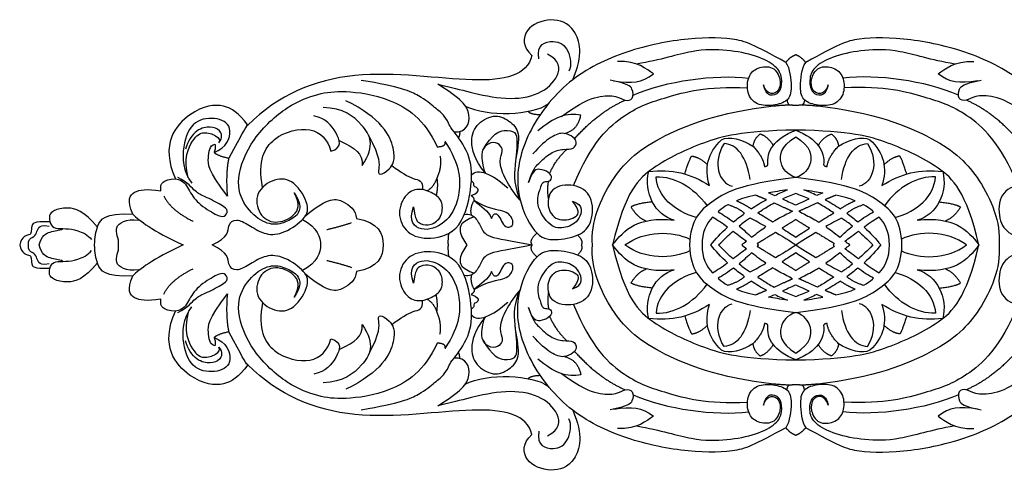
# Model space of a CAD drawing. Units: millimetres. Extents: x -52 to 1293, y -105 to 40.
# Drawn here: x 793 to 1110, y -105 to 40 of the extents above; entities that cross this region are included whole.
import ezdxf

# ---------------------------------------------------------------- set-up
doc = ezdxf.new("R2010")
doc.units = ezdxf.units.MM
doc.header["$MEASUREMENT"] = 0
doc.layers.add('Default', color=7, linetype='Continuous', true_color=0x000000)

msp = doc.modelspace()

# ---------------------------------------------------------------- linework, layer by layer
at = {"layer": 'Default'}
for points, degree in [([(970.85, 20.44), (974.42, 28.51), (972.04, 37.87), (963.97, 40.81), (954.8, 37.32), (954.61, 30.9), (957.73, 28.33)], 3), ([(1039.49, 26.08), (1029.14, 31.73), (1023.84, 34.26), (1006.15, 34.02), (985.47, 29.45), (966.87, 19.32), (954.24, 0.89), (951.86, -15.88), (958.65, -30.37), (964.88, -31.47), (973.32, -30), (977.36, -25.78), (977.54, -16.61), (971.49, -12.76), (963.23, -14.04), (962.32, -21.38), (966.17, -25.6), (973.14, -23.77), (972.96, -21.56), (970.75, -18.63)], 3), ([(959.97, 27.26), (958.96, 31.96), (965.38, 33.77), (969.79, 30.58), (970.55, 24.91), (969.62, 23.27)], 3), ([(1114.65, -18.63), (1112.45, -21.56), (1112.27, -23.77), (1119.24, -25.6), (1123.09, -21.38), (1122.17, -14.04), (1113.92, -12.76), (1107.87, -16.61), (1108.05, -25.78), (1112.09, -30), (1120.52, -31.47), (1126.76, -30.37), (1133.55, -15.88), (1131.17, 0.89), (1118.54, 19.32), (1099.94, 29.45), (1079.26, 34.02), (1061.56, 34.26), (1056.27, 31.73), (1045.92, 26.08)], 3), ([(927.35, 19.02), (931.98, 18.03), (937.02, 16.56), (949.6, 13.79), (960.39, 15.34), (966.94, 21.6), (966.81, 26.63), (962.74, 28.69)], 3), ([(1032.26, 18.81), (1032.83, 15.96), (1035.47, 15.08), (1038.01, 16.74), (1038.43, 21.19), (1036.87, 24.77), (1030.18, 28.41), (1020.63, 30.16), (1010, 30.45), (999.32, 26.88), (991.47, 25.52)], 3), ([(1093.93, 25.52), (1086.09, 26.88), (1075.41, 30.45), (1064.78, 30.16), (1055.23, 28.41), (1048.54, 24.77), (1046.98, 21.19), (1047.4, 16.74), (1049.94, 15.08), (1052.58, 15.96), (1053.15, 18.81)], 3), ([(957.73, 28.33), (956.21, 21.9), (941.95, 18.34), (899.49, 25.52), (875.91, 15.55), (866.19, 5.82)], 3), ([(996.83, 22.42), (994.58, 23.73), (991.85, 26.71), (985.3, 26.34)], 3), ([(1039.49, 26.08), (1040.82, 24.1), (1041.58, 17.26), (1040.4, 13.51), (1035.62, 12.02), (1029.94, 12.11), (1026.8, 15.99), (1027.24, 21.85), (1030.19, 24.55), (1035.62, 25.11), (1038.16, 20.47), (1037.32, 16.64), (1034.84, 15.58), (1032.95, 16.84), (1032.26, 18.81)], 3), ([(1042.7, 28.49), (1040.84, 27.79), (1039.49, 26.08)], 2), ([(1045.92, 26.08), (1044.57, 27.79), (1042.7, 28.49)], 2), ([(1053.15, 18.81), (1052.46, 16.84), (1050.57, 15.58), (1048.09, 16.64), (1047.25, 20.47), (1049.79, 25.11), (1055.22, 24.55), (1058.17, 21.85), (1058.61, 15.99), (1055.47, 12.11), (1049.79, 12.02), (1045.01, 13.51), (1043.82, 17.26), (1044.59, 24.1), (1045.92, 26.08)], 3), ([(1088.58, 22.42), (1090.83, 23.73), (1093.56, 26.71), (1100.1, 26.34)], 3), ([(984.07, 20.11), (990.19, 19.31), (993.04, 19.26), (996.83, 22.42)], 3), ([(990.31, 15.46), (1001.09, 20.21), (1016.41, 22.27), (1027.53, 20.98)], 3), ([(1095.1, 15.46), (1084.32, 20.21), (1069, 22.27), (1057.88, 20.98)], 3), ([(1101.34, 20.11), (1095.21, 19.31), (1092.36, 19.26), (1088.58, 22.42)], 3), ([(919.58, -20.48), (920.04, -24.71), (921.58, -26.16), (925.22, -26.63), (928.81, -23.91), (929.12, -18.8), (926.69, -16.4), (921.71, -14.25), (917.14, -15.82), (914, -22.4), (917.08, -29.36), (924.69, -31.41), (935.31, -28.4), (938.82, -12.48), (937.88, -3.21), (931.83, 4.78), (931.25, 5.47), (929.78, 8.88), (926.57, 11.31), (922.08, 15.21), (915.26, 18.24), (902.68, 20.28)], 3), ([(967.27, 8.66), (973.47, 13.15), (979.22, 15.49), (985.27, 15.4), (987.71, 13.45), (990.53, 14.03), (990.34, 17.73), (988.64, 19.2), (982.94, 20.34)], 3), ([(1118.14, 8.66), (1111.94, 13.15), (1106.18, 15.49), (1100.14, 15.4), (1097.7, 13.45), (1094.88, 14.03), (1095.07, 17.73), (1096.77, 19.2), (1102.47, 20.34)], 3), ([(881.11, -15.99), (883.16, -19.09), (882.99, -22.16), (881.28, -23.95), (876.6, -26.4), (871.12, -25.99), (864.97, -20.38), (861.85, -12.06), (867.24, 1.76), (879.2, 12.61), (889.15, 16.16), (896.49, 17.11), (911.81, 15.21), (923.1, 7.87), (927.21, -1.13)], 3), ([(932.64, 3.7), (936.61, 3.32), (939.05, 9.46), (934.85, 14.53), (927.35, 19.02)], 3), ([(971.12, -13.62), (976.67, 0.32), (988.83, 10.98), (999.53, 14.42), (1013.97, 18.51), (1027.14, 17.91)], 3), ([(1114.29, -13.62), (1108.74, 0.32), (1096.58, 10.98), (1085.88, 14.42), (1071.43, 18.51), (1058.26, 17.91)], 3), ([(905.05, 2.61), (909.05, -4.85), (908.03, -8.79), (908.42, -10.45), (911.74, -8.87), (914.98, -3.58), (909.29, 8.18), (897.76, 13.71)], 3), ([(936.24, 12.01), (943.24, 8.49), (957.96, 8.98), (962.97, 12.72)], 3), ([(971.47, 1.51), (979.1, 10.13), (987.77, 13.87)], 2), ([(1039.93, 14), (1039.88, 12.96), (1040.62, 12.35)], 2), ([(1045.48, 14), (1045.52, 12.96), (1044.78, 12.35)], 2), ([(1113.94, 1.51), (1106.31, 10.13), (1097.64, 13.87)], 2), ([(866.19, 5.82), (863.07, 9.86), (859.22, 12.79), (848.21, 12.06), (837.76, -0.23), (842.89, -11.42)], 3), ([(903.07, -7.15), (907.48, -0.58), (903.45, 6.37), (897.05, 11.26), (890.42, 11.58)], 3), ([(956.53, 10.29), (957.16, 9.36), (960.37, 9.22)], 2), ([(973.48, 9.03), (969.13, 9.99), (964.78, 8.39), (959.66, 3.97)], 3), ([(977.23, -32.78), (976.56, -25.42), (983.17, -10.27), (995.5, 1.32), (1017.94, 10.09), (1035.62, 12.02)], 3), ([(1035.62, 12.02), (1040.1, 12.56), (1042.7, 12.24)], 2), ([(1042.7, 12.24), (1045.31, 12.56), (1049.79, 12.02)], 2), ([(1049.79, 12.02), (1067.47, 10.09), (1089.91, 1.32), (1102.24, -10.27), (1108.85, -25.42), (1108.18, -32.78)], 3), ([(855.29, -2.93), (859.32, -1.46), (861.94, 5.06), (856.82, 8.52), (848.51, 7.81), (844.86, -0.37), (845.24, -9.01), (848.12, -12.91)], 3), ([(892.93, -2.59), (896.83, -1.42), (894.88, 3.55), (891.37, 8.04), (887.47, 8.82)], 3), ([(942.6, -9.57), (939.26, -5.19), (937.47, 1.14), (939.92, 6.69), (946.21, 9.72), (951, 6.93), (954.37, 3.2), (951.78, -6.81), (952.03, -14.28), (953.94, -18.34)], 3), ([(968.21, 3.17), (972.46, 4.17), (973.48, 9.03)], 2), ([(847.01, -11.14), (845.36, -4.87), (848.7, 2.12), (851.83, 3.91), (856.25, 2.57), (857.46, 0.97), (856.89, 0.14)], 3), ([(856.89, 0.14), (858.23, 1.87), (857.33, 4.55), (854.26, 5.38), (849.79, 4.87), (846.8, 0.73), (846.15, -1.93)], 3), ([(866.19, 5.82), (865.12, 5.13), (864.53, 3.19), (860.04, -4.77)], 3), ([(870.89, -14.26), (869.44, -5.51), (873.53, 2.77), (887.38, 5.99), (891.86, 1.31), (892.93, -2.59)], 3), ([(934.41, 3.79), (934.55, 2.65), (934.03, 1.83)], 2), ([(941.88, -2.19), (944.92, 3.21), (949.49, 4.6), (952.26, 3.63), (953.37, 2.15), (952.3, -6.76)], 3), ([(956.64, -12.63), (958.1, -8.32), (959.59, -6.74), (963.78, -2.75), (967.87, -1.77), (971.48, -2.06), (972.26, 0.57), (971.28, 1.93), (968.07, 3.69), (964.17, 2.52), (960.17, -0.89), (958.03, -3.43)], 3), ([(1042.7, 4.25), (1025.14, 3.95), (1012.66, 0.53), (996.16, -7.34), (987.84, -15.37), (983.68, -32.78)], 3), ([(1033.74, -6.91), (1033.22, -2.66), (1035.71, 1.48), (1042.7, 4.25)], 3), ([(1101.73, -32.78), (1097.56, -15.37), (1089.24, -7.34), (1072.75, 0.53), (1060.27, 3.95), (1042.7, 4.25)], 3), ([(1042.7, 4.25), (1049.7, 1.48), (1052.18, -2.66), (1051.67, -6.91)], 3), ([(895.61, 0.89), (901.1, -1.82), (903.2, -3.14), (903.07, -7.15)], 3), ([(929.66, 0.61), (934.73, -6.86), (934.99, -18.18), (929.81, -26.36), (921.81, -28.99), (917.85, -25.21), (919.58, -20.48)], 3), ([(927.21, -1.13), (930.29, -1.05), (929.66, 0.61)], 2), ([(953.94, -18.34), (952.05, -16.2), (949.61, -12.47), (946.92, -6.72), (948.21, -2.73), (948.26, -1.49), (946.14, 0.69), (942.88, -0.3), (941.06, -3.09), (941.84, -7.29), (942.6, -9.57)], 3), ([(1014.94, -13.62), (1013.13, -8.08), (1014.27, -3.15), (1018.8, 1.11)], 3), ([(1018.8, 1.11), (1021.13, 2.43), (1025.57, 1.28), (1028.91, -0.93)], 3), ([(1031.13, 2.97), (1029.2, 1.38), (1028.91, -0.93)], 2), ([(1035.48, -0.67), (1033.57, 2.3), (1031.13, 2.97)], 2), ([(1042.7, -11.06), (1039.91, -10.07), (1037.21, -6.86), (1037.68, -1.16), (1042.7, 2.05)], 3), ([(1042.7, 2.05), (1047.73, -1.16), (1048.19, -6.86), (1045.5, -10.07), (1042.7, -11.06)], 3), ([(1049.92, -0.67), (1051.84, 2.3), (1054.27, 2.97)], 2), ([(1054.27, 2.97), (1056.2, 1.38), (1056.5, -0.93)], 2), ([(1056.5, -0.93), (1059.84, 1.28), (1064.28, 2.43), (1066.61, 1.11)], 3), ([(1066.61, 1.11), (1071.14, -3.15), (1072.28, -8.08), (1070.47, -13.62)], 3), ([(859.59, -17.03), (853.19, -8.6), (853.46, -4.84), (853.84, -0.68), (855.56, -0.3)], 3), ([(855.56, -0.3), (855.94, -1.52), (855.29, -2.93)], 2), ([(855.29, -2.93), (856.57, -4.08), (860.04, -4.77)], 2), ([(963.39, -9.75), (965.4, -5.21), (969.01, -1.91)], 2), ([(1019.6, -0.11), (1015.71, -6.28), (1017.99, -12.86), (1022.24, -13.84)], 3), ([(1027.99, -11.72), (1027.01, -4.41), (1023.69, -0.27), (1019.6, -0.11)], 3), ([(1028.91, -0.93), (1032.27, -4.46), (1032.6, -7.48)], 2), ([(1052.81, -7.48), (1053.14, -4.46), (1056.5, -0.93)], 2), ([(1057.42, -11.72), (1058.4, -4.41), (1061.72, -0.27), (1065.81, -0.11)], 3), ([(1065.81, -0.11), (1069.7, -6.28), (1067.42, -12.86), (1063.17, -13.84)], 3), ([(860.04, -4.77), (858.96, -10.05), (859.59, -17.03)], 2), ([(928.08, -4.09), (928.8, -7.22), (927.1, -11.31)], 2), ([(1006.96, -9.92), (1008.26, -5.54), (1009.16, -4.13)], 2), ([(1009.16, -4.13), (1011.65, -4.39), (1014.26, -6.91)], 2), ([(1076.25, -4.13), (1073.76, -4.39), (1071.15, -6.91)], 2), ([(1078.45, -9.92), (1077.15, -5.54), (1076.25, -4.13)], 2), ([(912.56, -7.19), (915.65, -9.42), (919.75, -12.02), (922.76, -11.87), (922.47, -14.95)], 3), ([(938.26, -10.3), (940.18, -7.76), (944.95, -9.88), (949.97, -14.39)], 3), ([(970.75, -18.63), (974.48, -19.84), (973.31, -25.11), (968.63, -27.45), (963.56, -27.45), (958.59, -19.45), (960.54, -14.38), (961.12, -12.24), (962.97, -12.43), (964.53, -11.36), (963.27, -9.22), (960.34, -8.15), (958, -8.44), (956.64, -12.63)], 3), ([(1003.57, -24.78), (997.35, -23.17), (993.62, -15.76), (995.36, -9.1)], 3), ([(995.36, -9.1), (1002.59, -8.2), (1009.01, -9.75), (1014.94, -13.62)], 3), ([(1032.6, -7.48), (1033.46, -7.47), (1033.74, -6.91)], 2), ([(1051.67, -6.91), (1051.95, -7.47), (1052.81, -7.48)], 2), ([(1070.47, -13.62), (1076.4, -9.75), (1082.82, -8.2), (1090.05, -9.1)], 3), ([(1090.05, -9.1), (1091.78, -15.76), (1088.05, -23.17), (1081.84, -24.78)], 3), ([(838.19, -15.31), (837.83, -12.56), (838.81, -11.84), (842.89, -11.42)], 3), ([(842.89, -11.42), (845.55, -11.92), (847, -14.72), (849.85, -19.43), (856.38, -23.37), (858.71, -23.89), (860.06, -21.77), (858.3, -20.06), (851.77, -16.9), (849.55, -16.05), (846.84, -12.69), (843.67, -10.99)], 3), ([(854.7, -32.78), (860.06, -30.42), (859.47, -25.84), (862.49, -24.18), (866.3, -26.13), (871.27, -29.45), (877.02, -29.64), (884.33, -24.77), (886.57, -20.48), (881.11, -11.61), (874.88, -11.02), (868.25, -15.7), (869.51, -23.21), (874.88, -26.42), (881.7, -23.5), (883.26, -19.7), (881.11, -15.99)], 3), ([(923.94, -15.33), (926.15, -14), (927.1, -11.31)], 2), ([(927.1, -11.31), (927.49, -14), (926.86, -16.83)], 2), ([(938.15, -16.88), (940.24, -16.09), (940.67, -14.71), (939.49, -14.09), (939.04, -14.04), (939.06, -12.99), (938.66, -12.24), (938.19, -12.35)], 3), ([(963.03, -17.78), (962.6, -14.69), (963.09, -12.17)], 2), ([(997.72, -10.79), (1003.67, -10.68), (1009.53, -13.9), (1014.13, -20.11)], 3), ([(1010.67, -23.96), (1003.52, -21.77), (998.03, -17.16), (997.72, -10.79)], 3), ([(1042.7, -11.06), (1024.33, -13.16), (1014.69, -19.07), (1008.81, -24.56), (1008.49, -32.78)], 3), ([(1076.92, -32.78), (1076.6, -24.56), (1070.72, -19.07), (1061.08, -13.16), (1042.7, -11.06)], 3), ([(1087.69, -10.79), (1081.73, -10.68), (1075.88, -13.9), (1071.28, -20.11)], 3), ([(1074.74, -23.96), (1081.89, -21.77), (1087.38, -17.16), (1087.69, -10.79)], 3), ([(829.12, -22.87), (827.21, -18.26), (829.02, -15.16), (833.53, -14.64), (838.19, -15.31)], 3), ([(1040.06, -15.04), (1037.77, -15.34), (1035.74, -15.64), (1033.94, -15.95)], 3), ([(1035.94, -16.81), (1037.29, -16.16), (1038.67, -15.57), (1040.06, -15.04)], 3), ([(1049.47, -16.81), (1048.11, -16.16), (1046.74, -15.57), (1045.35, -15.04)], 3), ([(1045.35, -15.04), (1047.64, -15.34), (1049.66, -15.64), (1051.47, -15.95)], 3), ([(839.12, -16.94), (841.25, -21.52), (848.59, -25.16)], 2), ([(884.84, -23.25), (892.29, -17.13), (897.17, -18.4), (900.97, -21.52), (901.16, -24.25)], 3), ([(938.26, -23.15), (937.64, -20.95), (939.09, -18.47)], 2), ([(939.09, -18.47), (939.4, -17.77), (938.15, -16.88)], 2), ([(939.09, -18.47), (941.46, -20.49), (943.55, -21.53), (944.74, -24.27)], 3), ([(944.74, -24.27), (945.41, -22.25), (946.97, -22.92), (947.85, -25.1), (949.09, -27.27), (951.79, -26.91), (951.63, -24.32), (949.25, -21.37), (943.96, -21.37), (939.09, -18.47)], 3), ([(996.51, -18.88), (991.38, -19.44), (989.64, -20.54)], 2), ([(1029.78, -16.75), (1027.17, -17.32), (1025.17, -17.91), (1023.59, -18.52)], 3), ([(1023.59, -18.52), (1026.08, -19.58), (1028.34, -21.12)], 2), ([(1028.34, -21.12), (1029.91, -20.08), (1031.55, -19.09), (1033.23, -18.18)], 3), ([(1033.23, -18.18), (1031.59, -17.49), (1029.78, -16.75)], 2), ([(1033.94, -15.95), (1034.65, -16.25), (1035.32, -16.53), (1035.94, -16.81)], 3), ([(1042.7, -16.2), (1041.36, -16.67), (1039.82, -17.3), (1038.42, -17.93)], 3), ([(1038.42, -17.93), (1040.39, -18.85), (1041.75, -19.53), (1042.7, -19.82)], 3), ([(1046.99, -17.93), (1045.59, -17.3), (1044.05, -16.67), (1042.7, -16.2)], 3), ([(1042.7, -19.82), (1043.66, -19.53), (1045.01, -18.85), (1046.99, -17.93)], 3), ([(1051.47, -15.95), (1050.76, -16.25), (1050.09, -16.53), (1049.47, -16.81)], 3), ([(1055.62, -16.75), (1053.81, -17.49), (1052.18, -18.18)], 2), ([(1052.18, -18.18), (1053.86, -19.09), (1055.5, -20.08), (1057.07, -21.12)], 3), ([(1061.82, -18.52), (1060.24, -17.91), (1058.24, -17.32), (1055.62, -16.75)], 3), ([(1057.07, -21.12), (1059.33, -19.58), (1061.82, -18.52)], 2), ([(1088.9, -18.88), (1094.03, -19.44), (1095.77, -20.54)], 2), ([(817.77, -27.01), (813.35, -21.58), (807.51, -20.32), (803.49, -21.73), (802.03, -23.02), (802.39, -26.13), (804.02, -27.67), (807.49, -27.4), (811.09, -27.87), (814.67, -29.49), (815.86, -31)], 3), ([(989.64, -20.54), (991.61, -23.86), (994.5, -25.04)], 2), ([(1017.66, -22.07), (1019.21, -22.92), (1020.95, -24.07), (1022.66, -25.34)], 3), ([(1026.23, -22.57), (1024.23, -20.88), (1020.8, -19.81)], 2), ([(1035.7, -19.23), (1039.14, -20.72), (1041.68, -21.93)], 2), ([(1049.71, -19.23), (1046.26, -20.72), (1043.73, -21.93)], 2), ([(1064.61, -19.81), (1061.18, -20.88), (1059.18, -22.57)], 2), ([(1062.75, -25.34), (1064.46, -24.07), (1066.2, -22.92), (1067.75, -22.07)], 3), ([(1095.77, -20.54), (1093.8, -23.86), (1090.91, -25.04)], 2), ([(802.41, -25.31), (796.99, -25.08), (796.47, -26.79), (796.42, -28.75), (796.11, -29.63), (793.41, -29.89), (792.69, -32.78)], 3), ([(816.81, -32.78), (816.94, -30.28), (817.39, -26.95), (819.95, -22.28), (829.12, -22.87)], 3), ([(824.56, -32.78), (824.75, -30.6), (822.13, -27.02), (826.87, -24.21), (831.09, -24.78)], 3), ([(829.12, -22.87), (831.09, -24.78), (835.5, -28.3), (845.41, -32.78)], 3), ([(883.82, -24.54), (888.66, -27.2), (889.62, -30.33), (889.62, -32.78)], 3), ([(901.16, -24.25), (908.28, -25.42), (909.74, -29.12), (909.84, -32.78)], 3), ([(939.14, -23.73), (934.84, -25.17), (933.89, -28.44), (935.82, -31.49), (936.74, -32.78)], 3), ([(935.93, -22.94), (937.57, -22.65), (939.74, -23.67), (941.41, -27.51), (943.26, -30.58), (952.98, -31.67), (957.84, -32.78)], 3), ([(983.68, -32.78), (987.51, -27.81), (991.69, -23.47), (1003.57, -24.78)], 3), ([(1015.85, -23.8), (1013.84, -25.99), (1012.51, -28.66), (1012.51, -32.78)], 3), ([(1020.71, -27.04), (1018.93, -25.78), (1017.2, -24.61), (1015.85, -23.8)], 3), ([(1022.66, -25.34), (1023.79, -24.39), (1024.99, -23.47), (1026.23, -22.57)], 3), ([(1033.05, -26.87), (1031.4, -25.94), (1029.67, -24.99), (1028, -24.1)], 3), ([(1035.26, -25.42), (1033.64, -24.39), (1031.99, -23.36), (1030.47, -22.45)], 3), ([(1042.7, -24.6), (1040.3, -26.1), (1038.28, -27.36)], 2), ([(1047.13, -27.36), (1045.11, -26.1), (1042.7, -24.6)], 2), ([(1050.15, -25.42), (1051.77, -24.39), (1053.42, -23.36), (1054.93, -22.45)], 3), ([(1057.4, -24.1), (1055.74, -24.99), (1054.01, -25.94), (1052.36, -26.87)], 3), ([(1059.18, -22.57), (1060.42, -23.47), (1061.62, -24.39), (1062.75, -25.34)], 3), ([(1069.56, -23.8), (1068.21, -24.61), (1066.48, -25.78), (1064.7, -27.04)], 3), ([(1072.9, -32.78), (1072.9, -28.66), (1071.57, -25.99), (1069.56, -23.8)], 3), ([(1081.84, -24.78), (1093.72, -23.47), (1097.9, -27.81), (1101.73, -32.78)], 3), ([(795.48, -32.78), (795.32, -31.04), (796.95, -30.4), (798.27, -29.01), (798.51, -26.94), (800.03, -26.34), (802.19, -26.67)], 3), ([(798.97, -32.78), (799.72, -29.88), (802.56, -28.16), (805.32, -28.2), (806.61, -27.51)], 3), ([(891.6, -27.81), (895.76, -26.85), (899.6, -25.57)], 2), ([(987.64, -32.78), (994.28, -27.95), (1002.88, -28.27), (1008.62, -30.87)], 3), ([(1015.34, -32.78), (1016.81, -30.89), (1018.62, -28.94), (1020.71, -27.04)], 3), ([(1017.83, -32.78), (1019.72, -30.89), (1021.25, -29.46), (1022.51, -28.34)], 3), ([(1022.51, -28.34), (1024.09, -29.48), (1025.62, -30.62), (1026.85, -31.54)], 3), ([(1024.43, -26.71), (1025.91, -27.89), (1027.3, -29.12), (1028.46, -30.28)], 3), ([(1028.46, -30.28), (1030.35, -28.81), (1031.84, -27.72), (1033.05, -26.87)], 3), ([(1038.28, -27.36), (1040.01, -28.48), (1041.56, -29.51), (1042.7, -30.27)], 3), ([(1042.7, -30.27), (1043.85, -29.51), (1045.4, -28.48), (1047.13, -27.36)], 3), ([(1052.36, -26.87), (1053.57, -27.72), (1055.06, -28.81), (1056.95, -30.28)], 3), ([(1056.95, -30.28), (1058.11, -29.12), (1059.5, -27.89), (1060.97, -26.71)], 3), ([(1058.55, -31.54), (1059.79, -30.62), (1061.32, -29.48), (1062.9, -28.34)], 3), ([(1062.9, -28.34), (1064.16, -29.46), (1065.69, -30.89), (1067.58, -32.78)], 3), ([(1064.7, -27.04), (1066.78, -28.94), (1068.6, -30.89), (1070.06, -32.78)], 3), ([(1097.76, -32.78), (1091.13, -27.95), (1082.52, -28.27), (1076.79, -30.87)], 3), ([(930.79, -32.78), (930.71, -30.84), (930.95, -29.03)], 2), ([(957.84, -32.78), (956.69, -31.27), (959.32, -28.96)], 2), ([(972.46, -29.6), (974.29, -31.36), (973.61, -32.78)], 2), ([(1026.85, -31.54), (1026.36, -31.93), (1025.84, -32.34), (1025.3, -32.78)], 3), ([(1030.29, -32.29), (1032.43, -30.99), (1036.19, -28.66)], 2), ([(1036.19, -28.66), (1039.48, -30.57), (1042.08, -32.18), (1042.7, -32.75)], 3), ([(1042.7, -32.75), (1043.33, -32.18), (1045.93, -30.57), (1049.22, -28.66)], 3), ([(1049.22, -28.66), (1052.98, -30.99), (1055.11, -32.29)], 2), ([(1060.11, -32.78), (1059.57, -32.34), (1059.05, -31.93), (1058.55, -31.54)], 3), ([(792.69, -32.78), (793.41, -35.67), (796.11, -35.93), (796.42, -36.81), (796.47, -38.78), (796.99, -40.49), (802.41, -40.26)], 3), ([(802.19, -38.89), (800.03, -39.23), (798.51, -38.63), (798.27, -36.55), (796.95, -35.17), (795.32, -34.52), (795.48, -32.78)], 3), ([(806.61, -38.05), (805.32, -37.36), (802.56, -37.41), (799.72, -35.69), (798.97, -32.78)], 3), ([(817.77, -38.56), (813.35, -43.99), (807.51, -45.25), (803.49, -43.84), (802.03, -42.55), (802.39, -39.44), (804.02, -37.89), (807.49, -38.17), (811.09, -37.7), (814.67, -36.08), (815.86, -34.56)], 3), ([(829.12, -42.69), (819.95, -43.28), (817.39, -38.61), (816.94, -35.29), (816.81, -32.78)], 3), ([(831.09, -40.78), (826.87, -41.36), (822.13, -38.54), (824.75, -34.96), (824.56, -32.78)], 3), ([(845.41, -32.78), (835.5, -37.26), (831.09, -40.78), (829.12, -42.69)], 3), ([(881.11, -49.57), (883.26, -45.87), (881.7, -42.07), (874.88, -39.14), (869.51, -42.36), (868.25, -49.87), (874.88, -54.54), (881.11, -53.96), (886.57, -45.09), (884.33, -40.8), (877.02, -35.92), (871.27, -36.12), (866.3, -39.43), (862.49, -41.38), (859.47, -39.73), (860.06, -35.14), (854.7, -32.78)], 3), ([(889.62, -32.78), (889.62, -35.23), (888.66, -38.37), (883.82, -41.03)], 3), ([(909.84, -32.78), (909.74, -36.44), (908.28, -40.15), (901.16, -41.32)], 3), ([(902.68, -85.85), (915.26, -83.8), (922.08, -80.78), (926.57, -76.88), (929.78, -74.44), (931.25, -71.03), (931.83, -70.35), (937.88, -62.36), (938.82, -53.09), (935.31, -37.16), (924.69, -34.16), (917.08, -36.2), (914, -43.17), (917.14, -49.75), (921.71, -51.32), (926.69, -49.17), (929.12, -46.76), (928.81, -41.66), (925.22, -38.94), (921.58, -39.4), (920.04, -40.85), (919.58, -45.09)], 3), ([(930.95, -36.54), (930.71, -34.73), (930.79, -32.78)], 2), ([(936.74, -32.78), (935.82, -34.07), (933.89, -37.13), (934.84, -40.4), (939.14, -41.84)], 3), ([(957.84, -32.78), (952.98, -33.9), (943.26, -34.98), (941.41, -38.05), (939.74, -41.89), (937.57, -42.92), (935.93, -42.63)], 3), ([(1039.49, -91.65), (1029.14, -97.3), (1023.84, -99.83), (1006.15, -99.59), (985.47, -95.02), (966.87, -84.88), (954.24, -66.46), (951.86, -49.69), (958.65, -35.2), (964.88, -34.1), (973.32, -35.56), (977.36, -39.78), (977.54, -48.95), (971.49, -52.81), (963.23, -51.52), (962.32, -44.18), (966.17, -39.97), (973.14, -41.8), (972.96, -44), (970.75, -46.94)], 3), ([(959.32, -36.6), (956.69, -34.3), (957.84, -32.78)], 2), ([(973.61, -32.78), (974.29, -34.2), (972.46, -35.97)], 2), ([(1035.62, -77.58), (1017.94, -75.65), (995.5, -66.89), (983.17, -55.3), (976.56, -40.15), (977.23, -32.78)], 3), ([(1003.57, -40.79), (991.69, -42.1), (987.51, -37.76), (983.68, -32.78)], 3), ([(983.68, -32.78), (987.84, -50.2), (996.16, -58.22), (1012.66, -66.1), (1025.14, -69.51), (1042.7, -69.81)], 3), ([(1008.62, -34.69), (1002.88, -37.3), (994.28, -37.61), (987.64, -32.78)], 3), ([(1008.49, -32.78), (1008.81, -41), (1014.69, -46.5), (1024.33, -52.41), (1042.7, -54.51)], 3), ([(1012.51, -32.78), (1012.51, -36.9), (1013.84, -39.58), (1015.85, -41.77)], 3), ([(1020.71, -38.52), (1018.62, -36.62), (1016.81, -34.68), (1015.34, -32.78)], 3), ([(1022.51, -37.23), (1021.25, -36.11), (1019.72, -34.68), (1017.83, -32.78)], 3), ([(1026.85, -34.03), (1025.62, -34.95), (1024.09, -36.08), (1022.51, -37.23)], 3), ([(1025.3, -32.78), (1025.84, -33.22), (1026.36, -33.64), (1026.85, -34.03)], 3), ([(1030.67, -32.78), (1030.55, -32.62), (1030.43, -32.46), (1030.29, -32.29)], 3), ([(1030.29, -33.27), (1030.43, -33.1), (1030.55, -32.94), (1030.67, -32.78)], 3), ([(1036.19, -36.91), (1032.43, -34.58), (1030.29, -33.27)], 2), ([(1042.7, -32.82), (1042.08, -33.38), (1039.48, -35), (1036.19, -36.91)], 3), ([(1042.7, -54.51), (1061.08, -52.41), (1070.72, -46.5), (1076.6, -41), (1076.92, -32.78)], 3), ([(1042.7, -69.81), (1060.27, -69.51), (1072.75, -66.1), (1089.24, -58.22), (1097.56, -50.2), (1101.73, -32.78)], 3), ([(1049.22, -36.91), (1045.93, -35), (1043.33, -33.38), (1042.7, -32.82)], 3), ([(1045.92, -91.65), (1056.27, -97.3), (1061.56, -99.83), (1079.26, -99.59), (1099.94, -95.02), (1118.54, -84.88), (1131.17, -66.46), (1133.55, -49.69), (1126.76, -35.2), (1120.52, -34.1), (1112.09, -35.56), (1108.05, -39.78), (1107.87, -48.95), (1113.92, -52.81), (1122.17, -51.52), (1123.09, -44.18), (1119.24, -39.97), (1112.27, -41.8), (1112.45, -44), (1114.65, -46.94)], 3), ([(1055.11, -33.27), (1052.98, -34.58), (1049.22, -36.91)], 2), ([(1108.18, -32.78), (1108.85, -40.15), (1102.24, -55.3), (1089.91, -66.89), (1067.47, -75.65), (1049.79, -77.58)], 3), ([(1055.11, -32.29), (1054.98, -32.46), (1054.86, -32.62), (1054.74, -32.78)], 3), ([(1054.74, -32.78), (1054.86, -32.94), (1054.98, -33.1), (1055.11, -33.27)], 3), ([(1058.55, -34.03), (1059.05, -33.64), (1059.57, -33.22), (1060.11, -32.78)], 3), ([(1062.9, -37.23), (1061.32, -36.08), (1059.79, -34.95), (1058.55, -34.03)], 3), ([(1067.58, -32.78), (1065.69, -34.68), (1064.16, -36.11), (1062.9, -37.23)], 3), ([(1070.06, -32.78), (1068.6, -34.68), (1066.78, -36.62), (1064.7, -38.52)], 3), ([(1069.56, -41.77), (1071.57, -39.58), (1072.9, -36.9), (1072.9, -32.78)], 3), ([(1076.79, -34.69), (1082.52, -37.3), (1091.13, -37.61), (1097.76, -32.78)], 3), ([(1101.73, -32.78), (1097.9, -37.76), (1093.72, -42.1), (1081.84, -40.79)], 3), ([(891.6, -37.76), (895.76, -38.72), (899.6, -39.99)], 2), ([(919.58, -45.09), (917.85, -40.35), (921.81, -36.58), (929.81, -39.2), (934.99, -47.39), (934.73, -58.71), (929.66, -66.17)], 3), ([(1028.46, -35.29), (1027.3, -36.45), (1025.91, -37.68), (1024.43, -38.86)], 3), ([(1033.05, -38.69), (1031.84, -37.85), (1030.35, -36.76), (1028.46, -35.29)], 3), ([(1042.7, -35.3), (1041.56, -36.06), (1040.01, -37.08), (1038.28, -38.21)], 3), ([(1047.13, -38.21), (1045.4, -37.08), (1043.85, -36.06), (1042.7, -35.3)], 3), ([(1056.95, -35.29), (1055.06, -36.76), (1053.57, -37.85), (1052.36, -38.69)], 3), ([(1060.97, -38.86), (1059.5, -37.68), (1058.11, -36.45), (1056.95, -35.29)], 3), ([(839.12, -48.62), (841.25, -44.04), (848.59, -40.41)], 2), ([(927.21, -64.43), (923.1, -73.44), (911.81, -80.78), (896.49, -82.68), (889.15, -81.73), (879.2, -78.17), (867.24, -67.33), (861.85, -53.5), (864.97, -45.18), (871.12, -39.58), (876.6, -39.17), (881.28, -41.62), (882.99, -43.41), (883.16, -46.47), (881.11, -49.57)], 3), ([(939.09, -47.1), (943.96, -44.2), (949.25, -44.2), (951.63, -41.25), (951.79, -38.66), (949.09, -38.29), (947.85, -40.47), (946.97, -42.65), (945.41, -43.32), (944.74, -41.3)], 3), ([(970.75, -46.94), (974.48, -45.72), (973.31, -40.46), (968.63, -38.12), (963.56, -38.12), (958.59, -46.11), (960.54, -51.18), (961.12, -53.33), (962.97, -53.13), (964.53, -54.2), (963.27, -56.35), (960.34, -57.42), (958, -57.13), (956.64, -52.94)], 3), ([(989.64, -45.02), (991.61, -41.71), (994.5, -40.52)], 2), ([(995.36, -56.47), (993.62, -49.8), (997.35, -42.4), (1003.57, -40.79)], 3), ([(1015.85, -41.77), (1017.2, -40.96), (1018.93, -39.78), (1020.71, -38.52)], 3), ([(1022.66, -40.23), (1020.95, -41.5), (1019.21, -42.65), (1017.66, -43.5)], 3), ([(1026.23, -43), (1024.99, -42.1), (1023.79, -41.17), (1022.66, -40.23)], 3), ([(1028, -41.46), (1029.67, -40.57), (1031.4, -39.62), (1033.05, -38.69)], 3), ([(1035.26, -40.15), (1033.64, -41.18), (1031.99, -42.2), (1030.47, -43.12)], 3), ([(1038.28, -38.21), (1040.3, -39.47), (1042.7, -40.96)], 2), ([(1042.7, -40.96), (1045.11, -39.47), (1047.13, -38.21)], 2), ([(1050.15, -40.15), (1051.77, -41.18), (1053.42, -42.2), (1054.93, -43.12)], 3), ([(1052.36, -38.69), (1054.01, -39.62), (1055.74, -40.57), (1057.4, -41.46)], 3), ([(1062.75, -40.23), (1061.62, -41.17), (1060.42, -42.1), (1059.18, -43)], 3), ([(1067.75, -43.5), (1066.2, -42.65), (1064.46, -41.5), (1062.75, -40.23)], 3), ([(1064.7, -38.52), (1066.48, -39.78), (1068.21, -40.96), (1069.56, -41.77)], 3), ([(1081.84, -40.79), (1088.05, -42.4), (1091.78, -49.8), (1090.05, -56.47)], 3), ([(1095.77, -45.02), (1093.8, -41.71), (1090.91, -40.52)], 2), ([(838.19, -50.26), (833.53, -50.93), (829.02, -50.41), (827.21, -47.3), (829.12, -42.69)], 3), ([(843.67, -54.57), (846.84, -52.87), (849.55, -49.52), (851.77, -48.67), (858.3, -45.51), (860.06, -43.8), (858.71, -41.68), (856.38, -42.19), (849.85, -46.13), (847, -50.85), (845.55, -53.64), (842.89, -54.15)], 3), ([(901.16, -41.32), (900.97, -44.05), (897.17, -47.17), (892.29, -48.44), (884.84, -42.32)], 3), ([(938.26, -42.41), (937.64, -44.61), (939.09, -47.1)], 2), ([(944.74, -41.3), (943.55, -44.03), (941.46, -45.08), (939.09, -47.1)], 3), ([(1010.67, -41.61), (1003.52, -43.79), (998.03, -48.41), (997.72, -54.78)], 3), ([(1020.8, -45.75), (1024.23, -44.69), (1026.23, -43)], 2), ([(1035.7, -46.33), (1039.14, -44.85), (1041.68, -43.64)], 2), ([(1049.71, -46.33), (1046.26, -44.85), (1043.73, -43.64)], 2), ([(1059.18, -43), (1061.18, -44.69), (1064.61, -45.75)], 2), ([(1074.74, -41.61), (1081.89, -43.79), (1087.38, -48.41), (1087.69, -54.78)], 3), ([(939.09, -47.1), (939.4, -47.8), (938.15, -48.69)], 2), ([(942.6, -55.99), (939.26, -60.37), (937.47, -66.7), (939.92, -72.26), (946.21, -75.28), (951, -72.5), (954.37, -68.77), (951.78, -58.75), (952.03, -51.29), (953.94, -47.22)], 3), ([(953.94, -47.22), (952.05, -49.36), (949.61, -53.09), (946.92, -58.85), (948.21, -62.83), (948.26, -64.08), (946.14, -66.25), (942.88, -65.27), (941.06, -62.47), (941.84, -58.28), (942.6, -55.99)], 3), ([(996.51, -46.69), (991.38, -46.13), (989.64, -45.02)], 2), ([(997.72, -54.78), (1003.67, -54.88), (1009.53, -51.67), (1014.13, -45.45)], 3), ([(1028.34, -44.45), (1026.08, -45.98), (1023.59, -47.05)], 2), ([(1023.59, -47.05), (1025.17, -47.66), (1027.17, -48.25), (1029.78, -48.82)], 3), ([(1033.23, -47.38), (1031.55, -46.47), (1029.91, -45.49), (1028.34, -44.45)], 3), ([(1029.78, -48.82), (1031.59, -48.07), (1033.23, -47.38)], 2), ([(1042.7, -45.75), (1041.75, -46.04), (1040.39, -46.71), (1038.42, -47.64)], 3), ([(1046.99, -47.64), (1045.01, -46.71), (1043.66, -46.04), (1042.7, -45.75)], 3), ([(1057.07, -44.45), (1055.5, -45.49), (1053.86, -46.47), (1052.18, -47.38)], 3), ([(1052.18, -47.38), (1053.81, -48.07), (1055.62, -48.82)], 2), ([(1055.62, -48.82), (1058.24, -48.25), (1060.24, -47.66), (1061.82, -47.05)], 3), ([(1061.82, -47.05), (1059.33, -45.98), (1057.07, -44.45)], 2), ([(1087.69, -54.78), (1081.73, -54.88), (1075.88, -51.67), (1071.28, -45.45)], 3), ([(1088.9, -46.69), (1094.03, -46.13), (1095.77, -45.02)], 2), ([(842.89, -54.15), (838.81, -53.73), (837.83, -53), (838.19, -50.26)], 3), ([(855.56, -65.26), (853.84, -64.88), (853.46, -60.73), (853.19, -56.97), (859.59, -48.54)], 3), ([(859.59, -48.54), (858.96, -55.51), (860.04, -60.8)], 2), ([(912.56, -58.38), (915.65, -56.15), (919.75, -53.54), (922.76, -53.7), (922.47, -50.62)], 3), ([(927.1, -54.25), (926.15, -51.57), (923.94, -50.24)], 2), ([(927.1, -54.25), (927.49, -51.57), (926.86, -48.74)], 2), ([(938.15, -48.69), (940.24, -49.47), (940.67, -50.85), (939.49, -51.48), (939.04, -51.52), (939.06, -52.57), (938.66, -53.33), (938.19, -53.21)], 3), ([(963.03, -47.78), (962.6, -50.87), (963.09, -53.39)], 2), ([(1033.94, -49.62), (1034.65, -49.32), (1035.32, -49.03), (1035.94, -48.76)], 3), ([(1040.06, -50.52), (1037.77, -50.23), (1035.74, -49.92), (1033.94, -49.62)], 3), ([(1035.94, -48.76), (1037.29, -49.4), (1038.67, -49.99), (1040.06, -50.52)], 3), ([(1038.42, -47.64), (1039.82, -48.26), (1041.36, -48.9), (1042.7, -49.37)], 3), ([(1042.7, -49.37), (1044.05, -48.9), (1045.59, -48.26), (1046.99, -47.64)], 3), ([(1049.47, -48.76), (1048.11, -49.4), (1046.74, -49.99), (1045.35, -50.52)], 3), ([(1045.35, -50.52), (1047.64, -50.23), (1049.66, -49.92), (1051.47, -49.62)], 3), ([(1051.47, -49.62), (1050.76, -49.32), (1050.09, -49.03), (1049.47, -48.76)], 3), ([(855.29, -62.63), (859.32, -64.11), (861.94, -70.63), (856.82, -74.08), (848.51, -73.38), (844.86, -65.19), (845.24, -56.56), (848.12, -52.66)], 3), ([(870.89, -51.3), (869.44, -60.05), (873.53, -68.34), (887.38, -71.56), (891.86, -66.88), (892.93, -62.98)], 3), ([(938.26, -55.27), (940.18, -57.81), (944.95, -55.68), (949.97, -51.18)], 3), ([(956.64, -52.94), (958.1, -57.25), (959.59, -58.82), (963.78, -62.82), (967.87, -63.79), (971.48, -63.5), (972.26, -66.13), (971.28, -67.5), (968.07, -69.25), (964.17, -68.08), (960.17, -64.67), (958.03, -62.14)], 3), ([(971.12, -51.95), (976.67, -65.89), (988.83, -76.55), (999.53, -79.98), (1013.97, -84.08), (1027.14, -83.48)], 3), ([(1014.94, -51.95), (1009.01, -55.81), (1002.59, -57.37), (995.36, -56.47)], 3), ([(1018.8, -66.68), (1014.27, -62.41), (1013.13, -57.49), (1014.94, -51.95)], 3), ([(1019.6, -65.46), (1015.71, -59.29), (1017.99, -52.71), (1022.24, -51.73)], 3), ([(1027.99, -53.85), (1027.01, -61.16), (1023.69, -65.3), (1019.6, -65.46)], 3), ([(1057.42, -53.85), (1058.4, -61.16), (1061.72, -65.3), (1065.81, -65.46)], 3), ([(1114.29, -51.95), (1108.74, -65.89), (1096.58, -76.55), (1085.88, -79.98), (1071.43, -84.08), (1058.26, -83.48)], 3), ([(1065.81, -65.46), (1069.7, -59.29), (1067.42, -52.71), (1063.17, -51.73)], 3), ([(1070.47, -51.95), (1072.28, -57.49), (1071.14, -62.41), (1066.61, -66.68)], 3), ([(1090.05, -56.47), (1082.82, -57.37), (1076.4, -55.81), (1070.47, -51.95)], 3), ([(866.19, -71.39), (863.07, -75.42), (859.22, -78.36), (848.21, -77.63), (837.76, -65.34), (842.89, -54.15)], 3), ([(847.01, -54.42), (845.36, -60.69), (848.7, -67.69), (851.83, -69.48), (856.25, -68.14), (857.46, -66.54), (856.89, -65.7)], 3), ([(905.05, -68.18), (909.05, -60.72), (908.03, -56.77), (908.42, -55.11), (911.74, -56.69), (914.98, -61.98), (909.29, -73.75), (897.76, -79.28)], 3), ([(928.08, -61.48), (928.8, -58.35), (927.1, -54.25)], 2), ([(963.39, -55.82), (965.4, -60.35), (969.01, -63.65)], 2), ([(1006.96, -55.65), (1008.26, -60.02), (1009.16, -61.43)], 2), ([(1042.7, -54.51), (1039.91, -55.49), (1037.21, -58.71), (1037.68, -64.41), (1042.7, -67.62)], 3), ([(1042.7, -67.62), (1047.73, -64.41), (1048.19, -58.71), (1045.5, -55.49), (1042.7, -54.51)], 3), ([(1078.45, -55.65), (1077.15, -60.02), (1076.25, -61.43)], 2), ([(903.07, -58.41), (907.48, -64.98), (903.45, -71.93), (897.05, -76.83), (890.42, -77.15)], 3), ([(895.61, -66.46), (901.1, -63.75), (903.2, -62.42), (903.07, -58.41)], 3), ([(941.88, -63.37), (944.92, -68.78), (949.49, -70.16), (952.26, -69.2), (953.37, -67.72), (952.3, -58.81)], 3), ([(1009.16, -61.43), (1011.65, -61.18), (1014.26, -58.66)], 2), ([(1032.6, -58.09), (1032.27, -61.11), (1028.91, -64.63)], 2), ([(1033.74, -58.66), (1033.46, -58.1), (1032.6, -58.09)], 2), ([(1042.7, -69.81), (1035.71, -67.05), (1033.22, -62.9), (1033.74, -58.66)], 3), ([(1051.67, -58.66), (1052.18, -62.9), (1049.7, -67.05), (1042.7, -69.81)], 3), ([(1052.81, -58.09), (1051.95, -58.1), (1051.67, -58.66)], 2), ([(1056.5, -64.63), (1053.14, -61.11), (1052.81, -58.09)], 2), ([(1076.25, -61.43), (1073.76, -61.18), (1071.15, -58.66)], 2), ([(860.04, -60.8), (856.57, -61.48), (855.29, -62.63)], 2), ([(855.29, -62.63), (855.94, -64.04), (855.56, -65.26)], 2), ([(866.19, -71.39), (865.12, -70.69), (864.53, -68.76), (860.04, -60.8)], 3), ([(892.93, -62.98), (896.83, -64.15), (894.88, -69.12), (891.37, -73.61), (887.47, -74.39)], 3), ([(856.89, -65.7), (858.23, -67.43), (857.33, -70.12), (854.26, -70.95), (849.79, -70.44), (846.8, -66.29), (846.15, -63.64)], 3), ([(929.66, -66.17), (930.29, -64.51), (927.21, -64.43)], 2), ([(1028.91, -64.63), (1025.57, -66.84), (1021.13, -67.99), (1018.8, -66.68)], 3), ([(1028.91, -64.63), (1029.2, -66.94), (1031.13, -68.54)], 2), ([(1031.13, -68.54), (1033.57, -67.86), (1035.48, -64.89)], 2), ([(1054.27, -68.54), (1051.84, -67.86), (1049.92, -64.89)], 2), ([(1056.5, -64.63), (1056.2, -66.94), (1054.27, -68.54)], 2), ([(1066.61, -66.68), (1064.28, -67.99), (1059.84, -66.84), (1056.5, -64.63)], 3), ([(927.35, -84.58), (934.85, -80.1), (939.05, -75.03), (936.61, -68.89), (932.64, -69.27)], 3), ([(934.41, -69.35), (934.55, -68.22), (934.03, -67.4)], 2), ([(973.48, -74.59), (969.13, -75.55), (964.78, -73.95), (959.66, -69.54)], 3), ([(968.21, -68.74), (972.46, -69.73), (973.48, -74.59)], 2), ([(971.47, -67.08), (979.1, -75.7), (987.77, -79.43)], 2), ([(1113.94, -67.08), (1106.31, -75.7), (1097.64, -79.43)], 2), ([(957.73, -93.9), (956.21, -87.47), (941.95, -83.9), (899.49, -91.09), (875.91, -81.11), (866.19, -71.39)], 3), ([(936.24, -77.58), (943.24, -74.05), (957.96, -74.54), (962.97, -78.29)], 3), ([(956.53, -75.86), (957.16, -74.93), (960.37, -74.78)], 2), ([(967.27, -74.22), (973.47, -78.72), (979.22, -81.06), (985.27, -80.96), (987.71, -79.01), (990.53, -79.6), (990.34, -83.3), (988.64, -84.77), (982.94, -85.91)], 3), ([(1118.14, -74.22), (1111.94, -78.72), (1106.18, -81.06), (1100.14, -80.96), (1097.7, -79.01), (1094.88, -79.6), (1095.07, -83.3), (1096.77, -84.77), (1102.47, -85.91)], 3), ([(1032.26, -84.38), (1032.95, -82.41), (1034.84, -81.15), (1037.32, -82.21), (1038.16, -86.04), (1035.62, -90.67), (1030.19, -90.12), (1027.24, -87.42), (1026.8, -81.56), (1029.94, -77.67), (1035.62, -77.58), (1040.4, -79.08), (1041.58, -82.82), (1040.82, -89.67), (1039.49, -91.65)], 3), ([(1042.7, -77.8), (1040.1, -78.12), (1035.62, -77.58)], 2), ([(1039.93, -79.57), (1039.88, -78.53), (1040.62, -77.92)], 2), ([(1049.79, -77.58), (1045.31, -78.12), (1042.7, -77.8)], 2), ([(1053.15, -84.38), (1052.46, -82.41), (1050.57, -81.15), (1048.09, -82.21), (1047.25, -86.04), (1049.79, -90.67), (1055.22, -90.12), (1058.17, -87.42), (1058.61, -81.56), (1055.47, -77.67), (1049.79, -77.58), (1045.01, -79.08), (1043.82, -82.82), (1044.59, -89.67), (1045.92, -91.65)], 3), ([(1045.48, -79.57), (1045.52, -78.53), (1044.78, -77.92)], 2), ([(962.74, -94.25), (966.81, -92.2), (966.94, -87.16), (960.39, -80.91), (949.6, -79.36), (937.02, -82.13), (931.98, -83.6), (927.35, -84.58)], 3), ([(990.31, -81.02), (1001.09, -85.78), (1016.41, -87.83), (1027.53, -86.55)], 3), ([(991.47, -91.09), (999.32, -92.45), (1010, -96.02), (1020.63, -95.73), (1030.18, -93.97), (1036.87, -90.33), (1038.43, -86.76), (1038.01, -82.3), (1035.47, -80.65), (1032.83, -81.53), (1032.26, -84.38)], 3), ([(1093.93, -91.09), (1086.09, -92.45), (1075.41, -96.02), (1064.78, -95.73), (1055.23, -93.97), (1048.54, -90.33), (1046.98, -86.76), (1047.4, -82.3), (1049.94, -80.65), (1052.58, -81.53), (1053.15, -84.38)], 3), ([(1095.1, -81.02), (1084.32, -85.78), (1069, -87.83), (1057.88, -86.55)], 3), ([(984.07, -85.68), (990.19, -84.87), (993.04, -84.82), (996.83, -87.98)], 3), ([(1101.34, -85.68), (1095.21, -84.87), (1092.36, -84.82), (1088.58, -87.98)], 3), ([(970.85, -86.01), (974.42, -94.08), (972.04, -103.44), (963.97, -106.37), (954.8, -102.89), (954.61, -96.47), (957.73, -93.9)], 3), ([(996.83, -87.98), (994.58, -89.3), (991.85, -92.28), (985.3, -91.9)], 3), ([(1088.58, -87.98), (1090.83, -89.3), (1093.56, -92.28), (1100.1, -91.9)], 3), ([(959.97, -92.83), (958.96, -97.53), (965.38, -99.33), (969.79, -96.14), (970.55, -90.48), (969.62, -88.84)], 3), ([(1039.49, -91.65), (1040.84, -93.36), (1042.7, -94.06)], 2), ([(1042.7, -94.06), (1044.57, -93.36), (1045.92, -91.65)], 2)]:
    msp.add_open_spline(points, degree=degree, dxfattribs=at)
for points, knots in [([(1020.8, -19.81), (1019.68, -20.44), (1018.7, -21.19), (1017.78, -21.96), (1017.66, -22.07)], [9.103507, 9.103507, 9.103507, 9.103507, 11.157495, 11.472137, 11.472137, 11.472137, 11.472137]), ([(1030.47, -22.45), (1031.12, -22.02), (1032.91, -20.85), (1034.27, -19.97), (1035.7, -19.23)], [25.107889, 25.107889, 25.107889, 25.107889, 26.427966, 29.136577, 29.136577, 29.136577, 29.136577]), ([(1041.68, -21.93), (1040.65, -22.49), (1038.6, -23.53), (1036.18, -24.85), (1035.26, -25.42)], [32.02649, 32.02649, 32.02649, 32.02649, 35.085133, 36.426953, 36.426953, 36.426953, 36.426953]), ([(1043.73, -21.93), (1044.76, -22.49), (1046.81, -23.53), (1049.23, -24.85), (1050.15, -25.42)], [18.582254, 18.582254, 18.582254, 18.582254, 21.640897, 22.982717, 22.982717, 22.982717, 22.982717]), ([(1054.93, -22.45), (1054.29, -22.02), (1052.5, -20.85), (1051.13, -19.97), (1049.71, -19.23)], [11.663653, 11.663653, 11.663653, 11.663653, 12.98373, 15.692341, 15.692341, 15.692341, 15.692341]), ([(1067.75, -22.07), (1067.63, -21.96), (1066.71, -21.19), (1065.72, -20.44), (1064.61, -19.81)], [19.44224, 19.44224, 19.44224, 19.44224, 19.756882, 21.81087, 21.81087, 21.81087, 21.81087]), ([(1028, -24.1), (1027.85, -24.21), (1026.84, -24.9), (1025.7, -25.68), (1024.43, -26.71)], [10.662518, 10.662518, 10.662518, 10.662518, 10.914348, 12.280711, 12.280711, 12.280711, 12.280711]), ([(1060.97, -26.71), (1059.71, -25.68), (1058.57, -24.9), (1057.56, -24.21), (1057.4, -24.1)], [3.653019, 3.653019, 3.653019, 3.653019, 5.019382, 5.271213, 5.271213, 5.271213, 5.271213]), ([(1024.43, -38.86), (1025.7, -39.88), (1026.84, -40.67), (1027.85, -41.36), (1028, -41.46)], [3.653019, 3.653019, 3.653019, 3.653019, 5.019382, 5.271213, 5.271213, 5.271213, 5.271213]), ([(1041.68, -43.64), (1040.65, -43.07), (1038.6, -42.04), (1036.18, -40.71), (1035.26, -40.15)], [18.582254, 18.582254, 18.582254, 18.582254, 21.640897, 22.982717, 22.982717, 22.982717, 22.982717]), ([(1043.73, -43.64), (1044.76, -43.07), (1046.81, -42.04), (1049.23, -40.71), (1050.15, -40.15)], [32.02649, 32.02649, 32.02649, 32.02649, 35.085133, 36.426953, 36.426953, 36.426953, 36.426953]), ([(1057.4, -41.46), (1057.56, -41.36), (1058.57, -40.67), (1059.71, -39.88), (1060.97, -38.86)], [10.662518, 10.662518, 10.662518, 10.662518, 10.914348, 12.280711, 12.280711, 12.280711, 12.280711]), ([(1017.66, -43.5), (1017.78, -43.6), (1018.7, -44.37), (1019.68, -45.12), (1020.8, -45.75)], [19.44224, 19.44224, 19.44224, 19.44224, 19.756882, 21.81087, 21.81087, 21.81087, 21.81087]), ([(1030.47, -43.12), (1031.12, -43.54), (1032.91, -44.71), (1034.27, -45.6), (1035.7, -46.33)], [11.663653, 11.663653, 11.663653, 11.663653, 12.98373, 15.692341, 15.692341, 15.692341, 15.692341]), ([(1054.93, -43.12), (1054.29, -43.54), (1052.5, -44.71), (1051.13, -45.6), (1049.71, -46.33)], [25.107889, 25.107889, 25.107889, 25.107889, 26.427966, 29.136577, 29.136577, 29.136577, 29.136577]), ([(1064.61, -45.75), (1065.72, -45.12), (1066.71, -44.37), (1067.63, -43.6), (1067.75, -43.5)], [9.103507, 9.103507, 9.103507, 9.103507, 11.157495, 11.472137, 11.472137, 11.472137, 11.472137])]:
    msp.add_open_spline(points, degree=3, knots=knots, dxfattribs=at)

doc.saveas('drawing.dxf')
